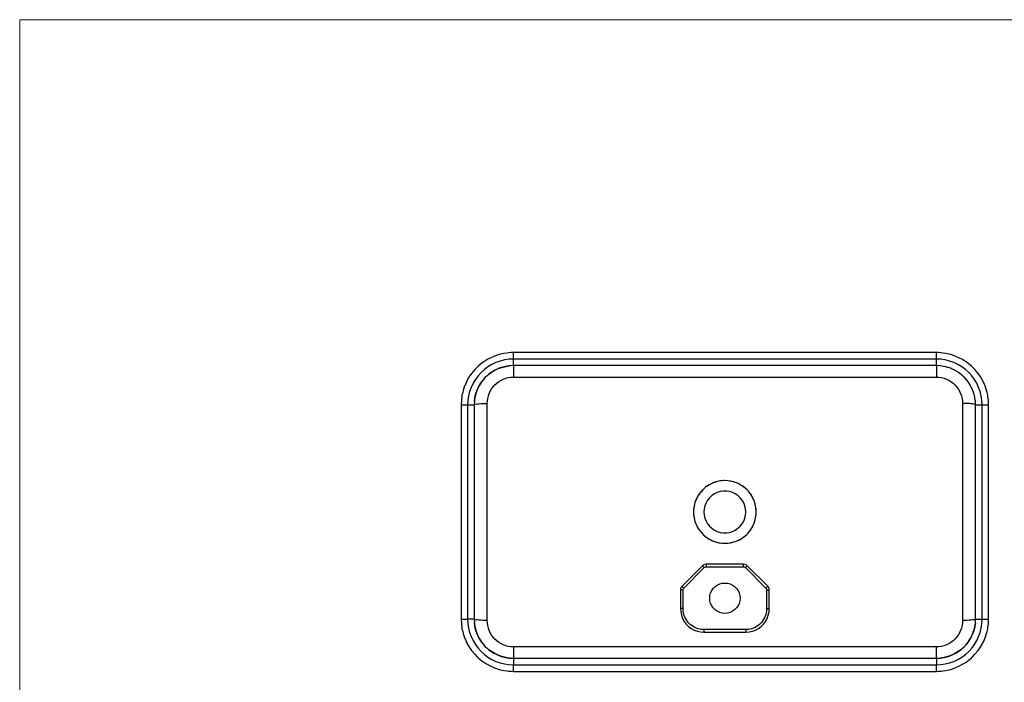
# Model space of a CAD drawing. Units: millimetres. Extents: x 468 to 1669, y -2083 to -1246.
# Drawn here: x 468 to 845, y -1499 to -1246 of the extents above; entities that cross this region are included whole.
import ezdxf

# ---------------------------------------------------------------- set-up
doc = ezdxf.new("R2010")
doc.units = ezdxf.units.MM
doc.layers.add('Model', color=7, linetype='Continuous', lineweight=30)
doc.layers.add('Ramka', color=5, linetype='Continuous', lineweight=20)

msp = doc.modelspace()

# ---------------------------------------------------------------- linework, layer by layer
at = {"layer": 'Model', "extrusion": (0, 1, 0)}
for p, q in [((646.64, -1376.16), (645.82, -1376.72)), ((647.18, -1375.86), (646.64, -1376.16)), ((648.26, -1375.27), (647.18, -1375.86)), ((649.94, -1374.52), (648.26, -1375.27)), ((651.7, -1373.93), (649.94, -1374.52)), ((653.49, -1373.51), (651.7, -1373.93)), ((653.76, -1376), (652.09, -1376.42)), ((654.76, -1373.33), (653.49, -1373.51)), ((655.45, -1375.75), (653.76, -1376)), ((655.32, -1373.25), (654.76, -1373.33)), ((656.37, -1373.2), (655.32, -1373.25)), ((657.17, -1375.67), (655.45, -1375.75)), ((657.17, -1373.17), (656.37, -1373.2)), ((657.17, -1373.25), (657.17, -1373.17)), ((819.17, -1373.17), (657.17, -1373.17)), ((657.17, -1373.48), (657.17, -1373.25)), ((657.17, -1373.85), (657.17, -1373.48)), ((657.17, -1374.36), (657.17, -1373.85)), ((657.17, -1374.97), (657.17, -1374.36)), ((657.17, -1375.67), (657.17, -1374.97)), ((657.17, -1376.37), (657.17, -1375.67)), ((819.17, -1375.67), (657.17, -1375.67)), ((819.17, -1373.25), (819.17, -1373.17)), ((819.97, -1373.2), (819.17, -1373.17)), ((819.17, -1373.48), (819.17, -1373.25)), ((819.17, -1373.85), (819.17, -1373.48)), ((819.17, -1374.36), (819.17, -1373.85)), ((819.17, -1374.97), (819.17, -1374.36)), ((819.17, -1375.67), (819.17, -1374.97)), ((819.17, -1376.37), (819.17, -1375.67)), ((820.89, -1375.75), (819.17, -1375.67)), ((821.02, -1373.25), (819.97, -1373.2)), ((822.58, -1376), (820.89, -1375.75)), ((821.58, -1373.33), (821.02, -1373.25)), ((822.84, -1373.51), (821.58, -1373.33)), ((824.25, -1376.42), (822.58, -1376)), ((824.64, -1373.93), (822.84, -1373.51)), ((826.39, -1374.52), (824.64, -1373.93)), ((828.08, -1375.27), (826.39, -1374.52)), ((829.16, -1375.86), (828.08, -1375.27)), ((829.7, -1376.16), (829.16, -1375.86)), ((830.52, -1376.72), (829.7, -1376.16)), ((642.39, -1379.69), (641.21, -1381.12)), ((643.33, -1378.76), (642.39, -1379.69)), ((643.7, -1378.39), (643.33, -1378.76)), ((644.53, -1377.69), (643.7, -1378.39)), ((645.12, -1377.21), (644.53, -1377.69)), ((646.07, -1379.64), (644.8, -1380.79)), ((645.82, -1376.72), (645.12, -1377.21)), ((647.45, -1378.62), (646.07, -1379.64)), ((648.92, -1377.73), (647.45, -1378.62)), ((648.82, -1380.71), (650.09, -1379.95)), ((650.47, -1377), (648.92, -1377.73)), ((650.09, -1379.95), (649.67, -1380.18)), ((650.09, -1379.95), (651.42, -1379.32)), ((651.07, -1379.47), (650.09, -1379.95)), ((652.09, -1376.42), (650.47, -1377)), ((651.42, -1379.32), (651.07, -1379.47)), ((651.42, -1379.32), (652.81, -1378.82)), ((652.53, -1378.9), (651.42, -1379.32)), ((652.81, -1378.82), (652.53, -1378.9)), ((652.81, -1378.82), (654.25, -1378.46)), ((654.05, -1378.5), (652.81, -1378.82)), ((654.25, -1378.46), (654.05, -1378.5)), ((654.25, -1378.46), (655.7, -1378.24)), ((655.6, -1378.25), (654.25, -1378.46)), ((655.7, -1378.24), (655.6, -1378.25)), ((657.17, -1378.17), (655.7, -1378.24)), ((657.17, -1376.98), (657.17, -1376.37)), ((657.17, -1377.48), (657.17, -1376.98)), ((657.17, -1377.86), (657.17, -1377.48)), ((657.17, -1378.09), (657.17, -1377.86)), ((657.17, -1378.17), (657.17, -1378.09)), ((819.17, -1378.17), (657.17, -1378.17)), ((657.17, -1378.17), (657.17, -1378.25)), ((657.17, -1378.25), (657.17, -1378.49)), ((657.17, -1378.49), (657.17, -1378.88)), ((657.17, -1378.88), (657.17, -1379.41)), ((657.17, -1379.41), (657.17, -1380.06)), ((819.17, -1376.98), (819.17, -1376.37)), ((819.17, -1377.48), (819.17, -1376.98)), ((819.17, -1377.86), (819.17, -1377.48)), ((819.17, -1378.09), (819.17, -1377.86)), ((819.17, -1378.17), (819.17, -1378.09)), ((820.64, -1378.24), (819.17, -1378.17)), ((819.17, -1378.17), (819.17, -1378.25)), ((819.17, -1378.25), (819.17, -1378.49)), ((819.17, -1378.49), (819.17, -1378.88)), ((819.17, -1378.88), (819.17, -1379.41)), ((819.17, -1379.41), (819.17, -1380.06)), ((820.74, -1378.25), (820.64, -1378.24)), ((820.67, -1378.24), (820.64, -1378.24)), ((822.11, -1378.46), (820.67, -1378.24)), ((822.11, -1378.46), (820.74, -1378.25)), ((822.29, -1378.5), (822.11, -1378.46)), ((822.16, -1378.47), (822.11, -1378.46)), ((823.54, -1378.82), (822.16, -1378.47)), ((823.54, -1378.82), (822.29, -1378.5)), ((823.62, -1378.84), (823.54, -1378.82)), ((824.93, -1379.32), (823.62, -1378.84)), ((823.81, -1378.9), (823.63, -1378.85)), ((824.93, -1379.32), (823.81, -1378.9)), ((825.87, -1377), (824.25, -1376.42)), ((825.03, -1379.36), (824.93, -1379.32)), ((826.26, -1379.95), (825.03, -1379.36)), ((825.27, -1379.47), (825.05, -1379.37)), ((826.26, -1379.95), (825.27, -1379.47)), ((827.42, -1377.73), (825.87, -1377)), ((826.38, -1380.01), (826.26, -1379.95)), ((828.89, -1378.62), (827.42, -1377.73)), ((830.27, -1379.64), (828.89, -1378.62)), ((831.54, -1380.79), (830.27, -1379.64)), ((831.22, -1377.21), (830.52, -1376.72)), ((831.81, -1377.69), (831.22, -1377.21)), ((832.64, -1378.39), (831.81, -1377.69)), ((833.01, -1378.76), (832.64, -1378.39)), ((833.95, -1379.69), (833.01, -1378.76)), ((835.13, -1381.12), (833.95, -1379.69)), ((640.17, -1382.64), (639.27, -1384.25)), ((641.21, -1381.12), (640.17, -1382.64)), ((642.62, -1383.45), (641.74, -1384.92)), ((643.64, -1382.07), (642.62, -1383.45)), ((644.8, -1380.79), (643.64, -1382.07)), ((644.69, -1384.85), (645.56, -1383.67)), ((645.56, -1383.67), (645.03, -1384.35)), ((645.56, -1383.67), (646.55, -1382.58)), ((646.02, -1383.13), (645.56, -1383.67)), ((646.55, -1382.58), (646.02, -1383.13)), ((646.55, -1382.58), (647.63, -1381.59)), ((647.13, -1382.02), (646.55, -1382.58)), ((647.63, -1381.59), (647.13, -1382.02)), ((647.63, -1381.59), (648.82, -1380.71)), ((648.35, -1381.03), (647.63, -1381.59)), ((648.82, -1380.71), (648.35, -1381.03)), ((649.67, -1380.18), (648.82, -1380.71)), ((651.6, -1384.24), (652.45, -1383.72)), ((652.45, -1383.72), (653.34, -1383.3)), ((653.34, -1383.3), (654.27, -1382.96)), ((654.27, -1382.96), (655.22, -1382.72)), ((655.22, -1382.72), (656.19, -1382.57)), ((656.19, -1382.57), (657.17, -1382.52)), ((657.17, -1380.06), (657.17, -1380.82)), ((657.17, -1380.82), (657.17, -1381.64)), ((657.17, -1381.64), (657.17, -1382.52)), ((657.17, -1382.52), (819.17, -1382.52)), ((819.17, -1380.06), (819.17, -1380.82)), ((819.17, -1380.82), (819.17, -1381.64)), ((819.17, -1381.64), (819.17, -1382.52)), ((819.17, -1382.52), (820.15, -1382.57)), ((820.15, -1382.57), (821.13, -1382.72)), ((821.13, -1382.72), (822.09, -1382.96)), ((822.09, -1382.96), (823.01, -1383.3)), ((823.01, -1383.3), (823.9, -1383.73)), ((823.9, -1383.73), (824.74, -1384.24)), ((827.53, -1380.71), (826.38, -1380.01)), ((826.67, -1380.18), (826.4, -1380.03)), ((827.53, -1380.71), (826.67, -1380.18)), ((827.66, -1380.8), (827.53, -1380.71)), ((828.71, -1381.6), (827.66, -1380.8)), ((827.99, -1381.03), (827.69, -1380.83)), ((828.71, -1381.6), (827.99, -1381.03)), ((828.85, -1381.71), (828.71, -1381.6)), ((829.8, -1382.59), (828.85, -1381.71)), ((829.21, -1382.02), (828.9, -1381.75)), ((829.8, -1382.59), (829.21, -1382.02)), ((829.94, -1382.73), (829.8, -1382.59)), ((830.79, -1383.68), (829.94, -1382.73)), ((830.32, -1383.13), (830.01, -1382.8)), ((830.79, -1383.68), (830.32, -1383.13)), ((830.92, -1383.85), (830.79, -1383.68)), ((832.7, -1382.07), (831.54, -1380.79)), ((833.72, -1383.45), (832.7, -1382.07)), ((834.6, -1384.92), (833.72, -1383.45)), ((836.17, -1382.64), (835.13, -1381.12)), ((837.07, -1384.25), (836.17, -1382.64)), ((638.21, -1386.84), (637.93, -1387.7)), ((638.52, -1385.94), (638.21, -1386.84)), ((638.79, -1385.34), (638.52, -1385.94)), ((639.27, -1384.25), (638.79, -1385.34)), ((641, -1386.47), (640.42, -1388.09)), ((641.74, -1384.92), (641, -1386.47)), ((642.81, -1388.82), (643.31, -1387.44)), ((643.31, -1387.44), (642.9, -1388.53)), ((643.31, -1387.44), (643.93, -1386.12)), ((643.47, -1387.07), (643.31, -1387.44)), ((643.93, -1386.12), (643.47, -1387.07)), ((643.93, -1386.12), (644.69, -1384.85)), ((644.18, -1385.67), (643.93, -1386.12)), ((644.69, -1384.85), (644.18, -1385.67)), ((645.03, -1384.35), (644.69, -1384.85)), ((648.34, -1387.89), (648.85, -1387.04)), ((648.85, -1387.04), (649.43, -1386.24)), ((649.43, -1386.24), (650.09, -1385.5)), ((650.09, -1385.5), (650.81, -1384.83)), ((650.81, -1384.83), (651.6, -1384.24)), ((824.74, -1384.24), (825.53, -1384.84)), ((825.53, -1384.84), (826.26, -1385.51)), ((826.26, -1385.51), (826.91, -1386.24)), ((826.91, -1386.24), (827.5, -1387.04)), ((827.5, -1387.04), (828, -1387.9)), ((831.66, -1384.87), (830.92, -1383.85)), ((831.31, -1384.35), (831.01, -1383.97)), ((831.66, -1384.87), (831.31, -1384.35)), ((831.79, -1385.07), (831.66, -1384.87)), ((832.42, -1386.13), (831.79, -1385.07)), ((832.16, -1385.67), (831.89, -1385.24)), ((832.42, -1386.13), (832.16, -1385.67)), ((832.53, -1386.36), (832.42, -1386.13)), ((833.04, -1387.46), (832.53, -1386.36)), ((832.87, -1387.07), (832.63, -1386.58)), ((833.04, -1387.46), (832.87, -1387.07)), ((833.14, -1387.71), (833.04, -1387.46)), ((835.34, -1386.47), (834.6, -1384.92)), ((835.92, -1388.09), (835.34, -1386.47)), ((837.55, -1385.34), (837.07, -1384.25)), ((837.82, -1385.94), (837.55, -1385.34)), ((838.13, -1386.84), (837.82, -1385.94)), ((838.41, -1387.7), (838.13, -1386.84)), ((637.44, -1389.96), (637.26, -1391.32)), ((637.51, -1389.49), (637.44, -1389.96)), ((637.77, -1388.39), (637.51, -1389.49)), ((637.93, -1387.7), (637.77, -1388.39)), ((640.01, -1389.75), (639.75, -1391.45)), ((640.42, -1388.09), (640.01, -1389.75)), ((642.24, -1391.7), (642.46, -1390.25)), ((642.46, -1390.25), (642.25, -1391.6)), ((642.46, -1390.25), (642.81, -1388.82)), ((642.5, -1390.05), (642.46, -1390.25)), ((642.81, -1388.82), (642.5, -1390.05)), ((642.9, -1388.53), (642.81, -1388.82)), ((647.22, -1391.66), (647.36, -1390.68)), ((647.36, -1390.68), (647.6, -1389.72)), ((647.6, -1389.72), (647.93, -1388.78)), ((647.93, -1388.78), (648.34, -1387.89)), ((828, -1387.9), (828.42, -1388.8)), ((828.42, -1388.8), (828.74, -1389.73)), ((828.74, -1389.73), (828.98, -1390.69)), ((828.98, -1390.69), (829.12, -1391.66)), ((833.53, -1388.84), (833.14, -1387.71)), ((833.44, -1388.53), (833.24, -1388)), ((833.53, -1388.84), (833.44, -1388.53)), ((833.61, -1389.12), (833.53, -1388.84)), ((833.88, -1390.26), (833.61, -1389.12)), ((833.84, -1390.05), (833.71, -1389.55)), ((833.88, -1390.26), (833.84, -1390.05)), ((833.94, -1390.56), (833.88, -1390.26)), ((834.1, -1391.71), (833.94, -1390.56)), ((834.09, -1391.6), (834.03, -1391.25)), ((836.33, -1389.75), (835.92, -1388.09)), ((836.59, -1391.45), (836.33, -1389.75)), ((838.57, -1388.39), (838.41, -1387.7)), ((838.83, -1389.49), (838.57, -1388.39)), ((838.89, -1389.96), (838.83, -1389.49)), ((839.08, -1391.32), (838.89, -1389.96)), ((637.26, -1391.32), (637.17, -1393.17)), ((637.17, -1393.17), (637.25, -1393.17)), ((637.17, -1393.17), (637.17, -1475.17)), ((637.25, -1393.17), (637.48, -1393.17)), ((637.48, -1393.17), (637.85, -1393.17)), ((637.85, -1393.17), (638.36, -1393.17)), ((638.36, -1393.17), (638.97, -1393.17)), ((638.97, -1393.17), (639.67, -1393.17)), ((639.75, -1391.45), (639.67, -1393.17)), ((639.67, -1393.17), (640.37, -1393.17)), ((639.67, -1393.17), (639.67, -1475.17)), ((640.37, -1393.17), (640.98, -1393.17)), ((640.98, -1393.17), (641.49, -1393.17)), ((641.49, -1393.17), (641.86, -1393.17)), ((641.86, -1393.17), (642.09, -1393.17)), ((642.09, -1393.17), (642.17, -1393.17)), ((642.24, -1391.7), (642.17, -1393.17)), ((642.17, -1393.17), (642.25, -1393.08)), ((642.17, -1393.17), (642.17, -1401.35)), ((642.25, -1391.6), (642.24, -1391.7)), ((642.25, -1393.08), (642.47, -1392.99)), ((642.47, -1392.99), (642.84, -1392.91)), ((642.84, -1392.91), (643.34, -1392.83)), ((643.34, -1392.83), (643.96, -1392.77)), ((643.96, -1392.77), (644.67, -1392.72)), ((644.67, -1392.72), (645.46, -1392.68)), ((645.46, -1392.68), (646.3, -1392.66)), ((646.3, -1392.66), (647.17, -1392.65)), ((647.17, -1392.65), (647.22, -1391.66)), ((647.17, -1400.93), (647.17, -1392.65)), ((829.12, -1391.66), (829.17, -1392.65)), ((830.04, -1392.66), (829.17, -1392.65)), ((829.17, -1392.65), (829.17, -1400.93)), ((830.88, -1392.68), (830.04, -1392.66)), ((831.67, -1392.72), (830.88, -1392.68)), ((832.38, -1392.77), (831.67, -1392.72)), ((833, -1392.83), (832.38, -1392.77)), ((833.5, -1392.91), (833, -1392.83)), ((833.87, -1392.99), (833.5, -1392.91)), ((834.09, -1393.08), (833.87, -1392.99)), ((834.1, -1391.71), (834.09, -1391.6)), ((834.17, -1393.17), (834.09, -1393.08)), ((834.12, -1392.02), (834.1, -1391.71)), ((834.17, -1393.17), (834.12, -1392.02)), ((834.17, -1393.17), (834.25, -1393.17)), ((834.17, -1401.35), (834.17, -1393.17)), ((834.25, -1393.17), (834.48, -1393.17)), ((834.48, -1393.17), (834.85, -1393.17)), ((834.85, -1393.17), (835.36, -1393.17)), ((835.36, -1393.17), (835.97, -1393.17)), ((835.97, -1393.17), (836.67, -1393.17)), ((836.67, -1393.17), (836.59, -1391.45)), ((836.67, -1475.17), (836.67, -1393.17)), ((836.67, -1393.17), (837.37, -1393.17)), ((837.37, -1393.17), (837.98, -1393.17)), ((837.98, -1393.17), (838.49, -1393.17)), ((838.49, -1393.17), (838.86, -1393.17)), ((838.86, -1393.17), (839.09, -1393.17)), ((839.17, -1393.17), (839.08, -1391.32)), ((839.09, -1393.17), (839.17, -1393.17)), ((839.17, -1475.17), (839.17, -1393.17)), ((642.17, -1401.35), (642.17, -1409.54)), ((647.17, -1409.23), (647.17, -1400.93)), ((829.17, -1400.93), (829.17, -1409.23)), ((834.17, -1409.54), (834.17, -1401.35)), ((642.17, -1409.54), (642.17, -1417.74)), ((647.17, -1417.54), (647.17, -1409.23)), ((829.17, -1409.23), (829.17, -1417.54)), ((834.17, -1417.74), (834.17, -1409.54)), ((647.17, -1425.85), (647.17, -1417.54)), ((829.17, -1417.54), (829.17, -1425.85)), ((642.17, -1417.74), (642.17, -1425.95)), ((834.17, -1425.95), (834.17, -1417.74)), ((730.53, -1424.91), (729.82, -1425.55)), ((730.26, -1425.17), (729.82, -1425.55)), ((730.94, -1424.59), (730.26, -1425.17)), ((730.94, -1424.59), (730.53, -1424.91)), ((731.47, -1424.21), (730.94, -1424.59)), ((731.23, -1424.4), (730.94, -1424.59)), ((732.17, -1423.78), (731.23, -1424.4)), ((732.17, -1423.78), (731.47, -1424.21)), ((733.49, -1423.12), (732.17, -1423.78)), ((732.49, -1423.6), (732.17, -1423.78)), ((733.49, -1423.12), (732.49, -1423.6)), ((734.53, -1422.75), (733.49, -1423.12)), ((733.58, -1423.08), (733.49, -1423.12)), ((734.71, -1422.68), (733.58, -1423.08)), ((734.89, -1422.63), (734.53, -1422.75)), ((734.89, -1422.63), (734.71, -1422.68)), ((735.86, -1422.39), (734.89, -1422.63)), ((735.72, -1422.44), (734.89, -1422.63)), ((736.33, -1422.31), (735.72, -1422.44)), ((736.33, -1422.31), (735.86, -1422.39)), ((737.02, -1422.22), (736.33, -1422.31)), ((736.94, -1422.25), (736.33, -1422.31)), ((737.8, -1422.17), (736.94, -1422.25)), ((737.8, -1422.17), (737.02, -1422.22)), ((738.17, -1422.18), (737.8, -1422.17)), ((738.17, -1422.17), (737.8, -1422.17)), ((739.28, -1422.22), (738.17, -1422.17)), ((739.28, -1422.22), (738.17, -1422.18)), ((740.74, -1422.45), (739.28, -1422.22)), ((739.32, -1422.22), (739.28, -1422.22)), ((740.48, -1422.39), (739.32, -1422.22)), ((740.74, -1422.45), (740.48, -1422.39)), ((741.81, -1422.75), (740.74, -1422.45)), ((741.63, -1422.68), (740.74, -1422.45)), ((742.16, -1422.85), (741.63, -1422.68)), ((742.16, -1422.85), (741.81, -1422.75)), ((742.97, -1423.19), (742.16, -1422.85)), ((742.76, -1423.08), (742.16, -1422.85)), ((743.52, -1423.43), (742.76, -1423.08)), ((743.52, -1423.43), (742.97, -1423.19)), ((744.07, -1423.74), (743.52, -1423.43)), ((743.85, -1423.6), (743.52, -1423.43)), ((744.8, -1424.17), (743.85, -1423.6)), ((744.8, -1424.17), (744.07, -1423.74)), ((745.11, -1424.4), (744.8, -1424.17)), ((744.87, -1424.21), (744.8, -1424.17)), ((745.81, -1424.91), (744.87, -1424.21)), ((745.98, -1425.06), (745.11, -1424.4)), ((745.98, -1425.06), (745.81, -1424.91)), ((747.04, -1426.08), (745.98, -1425.06)), ((746.66, -1425.68), (745.98, -1425.06)), ((642.17, -1425.95), (642.17, -1434.17)), ((647.17, -1434.17), (647.17, -1425.85)), ((727.97, -1427.85), (727.27, -1429.15)), ((727.6, -1428.49), (727.27, -1429.15)), ((727.97, -1427.85), (727.6, -1428.49)), ((728.58, -1426.98), (727.97, -1427.85)), ((728.21, -1427.47), (727.97, -1427.85)), ((728.82, -1426.65), (728.21, -1427.47)), ((728.82, -1426.65), (728.58, -1426.98)), ((729.37, -1426.03), (728.82, -1426.65)), ((728.91, -1426.53), (728.82, -1426.65)), ((729.68, -1425.68), (728.91, -1426.53)), ((729.82, -1425.55), (729.37, -1426.03)), ((729.82, -1425.55), (729.68, -1425.68)), ((732.31, -1428.73), (731.56, -1429.66)), ((733.18, -1427.91), (732.31, -1428.73)), ((734.17, -1427.24), (733.18, -1427.91)), ((735.25, -1426.72), (734.17, -1427.24)), ((736.39, -1426.37), (735.25, -1426.72)), ((737.57, -1426.19), (736.39, -1426.37)), ((738.77, -1426.19), (737.57, -1426.19)), ((739.95, -1426.37), (738.77, -1426.19)), ((741.09, -1426.72), (739.95, -1426.37)), ((742.17, -1427.24), (741.09, -1426.72)), ((743.16, -1427.91), (742.17, -1427.24)), ((744.03, -1428.73), (743.16, -1427.91)), ((744.78, -1429.66), (744.03, -1428.73)), ((747.04, -1426.08), (746.66, -1425.68)), ((747.96, -1427.24), (747.04, -1426.08)), ((747.43, -1426.53), (747.04, -1426.08)), ((747.96, -1427.24), (747.43, -1426.53)), ((748.44, -1428), (747.96, -1427.24)), ((748.13, -1427.47), (747.96, -1427.24)), ((748.74, -1428.49), (748.13, -1427.47)), ((748.74, -1428.49), (748.44, -1428)), ((749.02, -1429.09), (748.74, -1428.49)), ((749.26, -1429.58), (748.74, -1428.49)), ((829.17, -1425.85), (829.17, -1434.17)), ((834.17, -1434.17), (834.17, -1425.95)), ((726.29, -1432.63), (726.19, -1433.43)), ((726.37, -1431.96), (726.22, -1433.02)), ((726.37, -1431.96), (726.29, -1432.63)), ((726.51, -1431.42), (726.37, -1431.96)), ((726.39, -1431.86), (726.37, -1431.96)), ((726.68, -1430.7), (726.39, -1431.86)), ((726.73, -1430.53), (726.51, -1431.42)), ((726.73, -1430.53), (726.68, -1430.7)), ((727.27, -1429.15), (726.73, -1430.53)), ((727.08, -1429.58), (726.73, -1430.53)), ((727.27, -1429.15), (727.08, -1429.58)), ((730.53, -1431.81), (730.26, -1432.98)), ((730.96, -1430.7), (730.53, -1431.81)), ((731.56, -1429.66), (730.96, -1430.7)), ((745.38, -1430.7), (744.78, -1429.66)), ((745.81, -1431.81), (745.38, -1430.7)), ((746.08, -1432.98), (745.81, -1431.81)), ((749.36, -1429.83), (749.02, -1429.09)), ((749.36, -1429.83), (749.26, -1429.58)), ((749.49, -1430.23), (749.36, -1429.83)), ((749.66, -1430.7), (749.36, -1429.83)), ((749.81, -1431.24), (749.49, -1430.23)), ((749.81, -1431.24), (749.66, -1430.7)), ((750.08, -1432.69), (749.81, -1431.24)), ((749.95, -1431.86), (749.81, -1431.24)), ((750.08, -1432.69), (749.95, -1431.86)), ((750.17, -1434.17), (750.08, -1432.69)), ((750.11, -1433.02), (750.08, -1432.69)), ((642.17, -1434.17), (642.17, -1442.38)), ((647.17, -1442.49), (647.17, -1434.17)), ((726.19, -1433.43), (726.17, -1434.17)), ((726.17, -1434.17), (726.19, -1434.91)), ((726.22, -1433.02), (726.19, -1433.43)), ((726.19, -1433.43), (726.19, -1433.86)), ((726.19, -1433.86), (726.19, -1434.91)), ((726.19, -1434.91), (726.37, -1436.37)), ((726.19, -1434.91), (726.22, -1435.31)), ((726.22, -1435.31), (726.37, -1436.37)), ((726.37, -1436.37), (726.73, -1437.81)), ((726.37, -1436.37), (726.39, -1436.48)), ((726.39, -1436.48), (726.68, -1437.63)), ((730.26, -1432.98), (730.17, -1434.17)), ((730.17, -1434.17), (730.26, -1435.36)), ((730.26, -1435.36), (730.53, -1436.53)), ((745.81, -1436.53), (746.08, -1435.36)), ((746.17, -1434.17), (746.08, -1432.98)), ((746.08, -1435.36), (746.17, -1434.17)), ((749.81, -1437.1), (749.96, -1436.32)), ((749.81, -1437.1), (749.95, -1436.48)), ((749.95, -1436.48), (750.08, -1435.64)), ((749.96, -1436.32), (750.08, -1435.64)), ((750.08, -1435.64), (750.12, -1435.09)), ((750.08, -1435.64), (750.11, -1435.31)), ((750.17, -1434.17), (750.11, -1433.02)), ((750.11, -1435.31), (750.17, -1434.17)), ((750.12, -1435.09), (750.17, -1434.17)), ((829.17, -1434.17), (829.17, -1442.49)), ((834.17, -1442.38), (834.17, -1434.17)), ((726.68, -1437.63), (726.73, -1437.81)), ((726.73, -1437.81), (727.07, -1438.68)), ((726.73, -1437.81), (727.08, -1438.76)), ((727.07, -1438.68), (727.27, -1439.18)), ((727.08, -1438.76), (727.27, -1439.18)), ((727.27, -1439.18), (727.59, -1439.8)), ((727.27, -1439.18), (727.6, -1439.84)), ((727.59, -1439.8), (727.97, -1440.49)), ((727.6, -1439.84), (727.97, -1440.49)), ((730.53, -1436.53), (730.96, -1437.64)), ((730.96, -1437.64), (731.56, -1438.67)), ((731.56, -1438.67), (732.31, -1439.61)), ((732.31, -1439.61), (733.18, -1440.42)), ((743.16, -1440.42), (744.03, -1439.61)), ((744.03, -1439.61), (744.78, -1438.67)), ((744.78, -1438.67), (745.38, -1437.64)), ((745.38, -1437.64), (745.81, -1436.53)), ((747.96, -1441.1), (748.74, -1439.85)), ((748.13, -1440.86), (748.74, -1439.85)), ((748.74, -1439.85), (749.36, -1438.5)), ((748.74, -1439.85), (749.26, -1438.76)), ((749.26, -1438.76), (749.36, -1438.5)), ((749.36, -1438.5), (749.68, -1437.52)), ((749.36, -1438.5), (749.66, -1437.63)), ((749.66, -1437.63), (749.81, -1437.1)), ((749.68, -1437.52), (749.81, -1437.1)), ((642.17, -1442.38), (642.17, -1450.59)), ((647.17, -1450.8), (647.17, -1442.49)), ((727.97, -1440.49), (728.23, -1440.86)), ((727.97, -1440.49), (728.21, -1440.86)), ((728.21, -1440.86), (728.82, -1441.69)), ((728.23, -1440.86), (728.82, -1441.69)), ((728.82, -1441.69), (729.82, -1442.78)), ((728.82, -1441.69), (728.91, -1441.8)), ((728.91, -1441.8), (729.68, -1442.65)), ((729.68, -1442.65), (729.82, -1442.78)), ((729.82, -1442.78), (730.94, -1443.74)), ((729.82, -1442.78), (730.53, -1443.42)), ((730.53, -1443.42), (730.94, -1443.74)), ((730.94, -1443.74), (731.74, -1444.28)), ((730.94, -1443.74), (731.47, -1444.13)), ((733.18, -1440.42), (734.17, -1441.1)), ((734.17, -1441.1), (735.25, -1441.62)), ((735.25, -1441.62), (736.39, -1441.97)), ((736.39, -1441.97), (737.57, -1442.15)), ((737.57, -1442.15), (738.77, -1442.15)), ((738.77, -1442.15), (739.95, -1441.97)), ((739.95, -1441.97), (741.09, -1441.62)), ((741.09, -1441.62), (742.17, -1441.1)), ((742.17, -1441.1), (743.16, -1440.42)), ((744.8, -1444.17), (745.61, -1443.57)), ((744.87, -1444.13), (745.81, -1443.42)), ((745.61, -1443.57), (745.98, -1443.28)), ((745.81, -1443.42), (745.98, -1443.28)), ((745.98, -1443.28), (746.66, -1442.65)), ((745.98, -1443.28), (746.53, -1442.75)), ((746.53, -1442.75), (747.04, -1442.25)), ((746.66, -1442.65), (747.04, -1442.25)), ((747.04, -1442.25), (747.43, -1441.8)), ((747.04, -1442.25), (747.37, -1441.85)), ((747.37, -1441.85), (747.96, -1441.1)), ((747.43, -1441.8), (747.96, -1441.1)), ((747.96, -1441.1), (748.13, -1440.86)), ((829.17, -1442.49), (829.17, -1450.8)), ((834.17, -1450.59), (834.17, -1442.38)), ((731.47, -1444.13), (732.17, -1444.56)), ((731.74, -1444.28), (732.17, -1444.56)), ((732.17, -1444.56), (732.81, -1444.89)), ((732.17, -1444.56), (732.49, -1444.74)), ((732.49, -1444.74), (733.49, -1445.22)), ((732.81, -1444.89), (733.49, -1445.22)), ((733.49, -1445.22), (733.94, -1445.38)), ((733.49, -1445.22), (733.58, -1445.25)), ((733.58, -1445.25), (734.71, -1445.66)), ((733.94, -1445.38), (734.89, -1445.71)), ((734.71, -1445.66), (734.89, -1445.71)), ((734.89, -1445.71), (736.33, -1446.03)), ((734.89, -1445.71), (735.86, -1445.94)), ((735.86, -1445.94), (736.33, -1446.03)), ((736.33, -1446.03), (737.8, -1446.16)), ((736.33, -1446.03), (737.02, -1446.11)), ((737.02, -1446.11), (737.8, -1446.16)), ((737.8, -1446.16), (738.79, -1446.14)), ((737.8, -1446.16), (738.17, -1446.17)), ((738.17, -1446.17), (739.28, -1446.12)), ((738.79, -1446.14), (739.28, -1446.12)), ((739.28, -1446.12), (740.01, -1446.01)), ((739.28, -1446.12), (739.32, -1446.11)), ((739.32, -1446.11), (740.48, -1445.94)), ((740.01, -1446.01), (740.74, -1445.89)), ((740.48, -1445.94), (740.74, -1445.89)), ((740.74, -1445.89), (741.63, -1445.66)), ((740.74, -1445.89), (741.22, -1445.76)), ((741.22, -1445.76), (742.16, -1445.49)), ((741.63, -1445.66), (742.16, -1445.49)), ((742.16, -1445.49), (743.52, -1444.91)), ((742.16, -1445.49), (742.76, -1445.25)), ((742.76, -1445.25), (743.52, -1444.91)), ((743.52, -1444.91), (744.8, -1444.17)), ((743.52, -1444.91), (743.85, -1444.74)), ((743.85, -1444.74), (744.8, -1444.17)), ((744.8, -1444.17), (744.87, -1444.13)), ((642.17, -1450.59), (642.17, -1458.8)), ((647.17, -1459.11), (647.17, -1450.8)), ((829.17, -1450.8), (829.17, -1459.11)), ((834.17, -1458.8), (834.17, -1450.59)), ((729.58, -1454.75), (721.76, -1462.58)), ((730, -1454.44), (729.58, -1454.75)), ((729.64, -1454.81), (729.58, -1454.75)), ((729.79, -1454.96), (729.64, -1454.81)), ((730.02, -1455.19), (729.79, -1454.96)), ((730.48, -1454.24), (730, -1454.44)), ((730.29, -1455.46), (730.02, -1455.19)), ((730.29, -1455.46), (730.5, -1455.3)), ((731, -1454.17), (730.48, -1454.24)), ((730.5, -1455.3), (730.74, -1455.2)), ((730.74, -1455.2), (731, -1455.17)), ((745.34, -1454.17), (731, -1454.17)), ((731, -1454.17), (731, -1454.24)), ((731, -1454.24), (731, -1454.46)), ((731, -1454.46), (731, -1454.79)), ((731, -1454.79), (731, -1455.17)), ((731, -1455.17), (745.34, -1455.17)), ((745.34, -1454.24), (745.34, -1454.17)), ((745.86, -1454.24), (745.34, -1454.17)), ((745.34, -1454.46), (745.34, -1454.24)), ((745.34, -1454.79), (745.34, -1454.46)), ((745.34, -1455.17), (745.34, -1454.79)), ((745.34, -1455.17), (745.6, -1455.2)), ((745.6, -1455.2), (745.84, -1455.3)), ((745.84, -1455.3), (746.05, -1455.46)), ((746.34, -1454.44), (745.86, -1454.24)), ((746.32, -1455.19), (746.05, -1455.46)), ((746.55, -1454.96), (746.32, -1455.19)), ((746.76, -1454.75), (746.34, -1454.44)), ((746.7, -1454.81), (746.55, -1454.96)), ((746.76, -1454.75), (746.7, -1454.81)), ((754.58, -1462.58), (746.76, -1454.75)), ((642.17, -1458.8), (642.17, -1466.99)), ((647.17, -1467.41), (647.17, -1459.11)), ((722.46, -1463.29), (730.29, -1455.46)), ((746.05, -1455.46), (753.88, -1463.29)), ((829.17, -1459.11), (829.17, -1467.41)), ((834.17, -1466.99), (834.17, -1458.8)), ((721.76, -1462.58), (721.44, -1463)), ((721.81, -1462.64), (721.76, -1462.58)), ((721.96, -1462.79), (721.81, -1462.64)), ((722.19, -1463.02), (721.96, -1462.79)), ((733.72, -1463.44), (734.44, -1462.72)), ((734.44, -1462.72), (735.27, -1462.14)), ((735.27, -1462.14), (736.18, -1461.71)), ((736.18, -1461.71), (737.16, -1461.45)), ((737.16, -1461.45), (738.17, -1461.36)), ((738.17, -1461.36), (739.18, -1461.45)), ((739.18, -1461.45), (740.15, -1461.71)), ((740.15, -1461.71), (741.07, -1462.14)), ((741.07, -1462.14), (741.9, -1462.72)), ((741.9, -1462.72), (742.62, -1463.44)), ((754.15, -1463.02), (754.38, -1462.79)), ((754.38, -1462.79), (754.53, -1462.64)), ((754.53, -1462.64), (754.58, -1462.58)), ((754.9, -1463), (754.58, -1462.58)), ((721.24, -1463.48), (721.17, -1464)), ((721.25, -1464), (721.17, -1464)), ((721.17, -1464), (721.17, -1471.17)), ((721.44, -1463), (721.24, -1463.48)), ((721.46, -1464), (721.25, -1464)), ((721.79, -1464), (721.46, -1464)), ((722.17, -1464), (721.79, -1464)), ((722.17, -1464), (722.2, -1463.74)), ((722.17, -1471.17), (722.17, -1464)), ((722.46, -1463.29), (722.19, -1463.02)), ((722.2, -1463.74), (722.3, -1463.5)), ((722.3, -1463.5), (722.46, -1463.29)), ((732.37, -1467.17), (732.45, -1466.16)), ((732.45, -1466.16), (732.72, -1465.18)), ((732.72, -1465.18), (733.14, -1464.27)), ((733.14, -1464.27), (733.72, -1463.44)), ((742.62, -1463.44), (743.2, -1464.27)), ((743.2, -1464.27), (743.62, -1465.18)), ((743.62, -1465.18), (743.89, -1466.16)), ((743.89, -1466.16), (743.97, -1467.17)), ((753.88, -1463.29), (754.15, -1463.02)), ((753.88, -1463.29), (754.04, -1463.5)), ((754.04, -1463.5), (754.14, -1463.74)), ((754.14, -1463.74), (754.17, -1464)), ((754.17, -1464), (754.55, -1464)), ((754.17, -1464), (754.17, -1471.17)), ((754.55, -1464), (754.88, -1464)), ((754.88, -1464), (755.09, -1464)), ((755.1, -1463.48), (754.9, -1463)), ((755.09, -1464), (755.17, -1464)), ((755.17, -1464), (755.1, -1463.48)), ((755.17, -1471.17), (755.17, -1464)), ((642.17, -1466.99), (642.17, -1475.17)), ((647.17, -1475.69), (647.17, -1467.41)), ((732.45, -1468.18), (732.37, -1467.17)), ((732.72, -1469.15), (732.45, -1468.18)), ((733.14, -1470.07), (732.72, -1469.15)), ((733.72, -1470.9), (733.14, -1470.07)), ((743.2, -1470.07), (742.62, -1470.9)), ((743.62, -1469.15), (743.2, -1470.07)), ((743.89, -1468.18), (743.62, -1469.15)), ((743.97, -1467.17), (743.89, -1468.18)), ((829.17, -1467.41), (829.17, -1475.69)), ((834.17, -1475.17), (834.17, -1466.99)), ((721.25, -1471.17), (721.17, -1471.17)), ((721.17, -1471.17), (721.26, -1472.45)), ((721.46, -1471.17), (721.25, -1471.17)), ((721.26, -1472.45), (721.53, -1473.7)), ((721.79, -1471.17), (721.46, -1471.17)), ((721.53, -1473.7), (721.98, -1474.91)), ((722.17, -1471.17), (721.79, -1471.17)), ((722.25, -1472.31), (722.17, -1471.17)), ((722.49, -1473.42), (722.25, -1472.31)), ((722.89, -1474.49), (722.49, -1473.42)), ((734.44, -1471.61), (733.72, -1470.9)), ((735.27, -1472.19), (734.44, -1471.61)), ((736.18, -1472.62), (735.27, -1472.19)), ((737.16, -1472.88), (736.18, -1472.62)), ((738.17, -1472.97), (737.16, -1472.88)), ((739.18, -1472.88), (738.17, -1472.97)), ((740.15, -1472.62), (739.18, -1472.88)), ((741.07, -1472.19), (740.15, -1472.62)), ((741.9, -1471.61), (741.07, -1472.19)), ((742.62, -1470.9), (741.9, -1471.61)), ((753.85, -1473.42), (753.45, -1474.49)), ((754.09, -1472.31), (753.85, -1473.42)), ((754.17, -1471.17), (754.09, -1472.31)), ((754.17, -1471.17), (754.55, -1471.17)), ((754.36, -1474.91), (754.81, -1473.7)), ((754.55, -1471.17), (754.88, -1471.17)), ((754.81, -1473.7), (755.08, -1472.45)), ((754.88, -1471.17), (755.09, -1471.17)), ((755.08, -1472.45), (755.17, -1471.17)), ((755.09, -1471.17), (755.17, -1471.17)), ((637.17, -1475.17), (637.25, -1475.17)), ((637.17, -1475.17), (637.26, -1477.01)), ((637.25, -1475.17), (637.48, -1475.17)), ((637.26, -1477.01), (637.44, -1478.37)), ((637.48, -1475.17), (637.85, -1475.17)), ((637.85, -1475.17), (638.36, -1475.17)), ((638.36, -1475.17), (638.97, -1475.17)), ((638.97, -1475.17), (639.67, -1475.17)), ((640.37, -1475.17), (639.67, -1475.17)), ((639.67, -1475.17), (639.75, -1476.88)), ((639.75, -1476.88), (640.01, -1478.58)), ((640.98, -1475.17), (640.37, -1475.17)), ((641.49, -1475.17), (640.98, -1475.17)), ((641.86, -1475.17), (641.49, -1475.17)), ((642.09, -1475.17), (641.86, -1475.17)), ((642.17, -1475.17), (642.09, -1475.17)), ((642.25, -1475.26), (642.17, -1475.17)), ((642.17, -1475.17), (642.24, -1476.63)), ((642.46, -1478.09), (642.24, -1476.63)), ((642.24, -1476.63), (642.25, -1476.74)), ((642.47, -1475.35), (642.25, -1475.26)), ((642.25, -1476.74), (642.46, -1478.09)), ((642.84, -1475.43), (642.47, -1475.35)), ((643.34, -1475.5), (642.84, -1475.43)), ((643.96, -1475.57), (643.34, -1475.5)), ((644.67, -1475.62), (643.96, -1475.57)), ((645.46, -1475.66), (644.67, -1475.62)), ((646.3, -1475.68), (645.46, -1475.66)), ((647.17, -1475.69), (646.3, -1475.68)), ((647.22, -1476.68), (647.17, -1475.69)), ((647.36, -1477.66), (647.22, -1476.68)), ((647.6, -1478.62), (647.36, -1477.66)), ((721.98, -1474.91), (722.6, -1476.03)), ((722.6, -1476.03), (723.37, -1477.06)), ((723.44, -1475.49), (722.89, -1474.49)), ((723.37, -1477.06), (724.28, -1477.97)), ((724.12, -1476.41), (723.44, -1475.49)), ((724.93, -1477.21), (724.12, -1476.41)), ((724.28, -1477.97), (725.3, -1478.74)), ((725.84, -1477.9), (724.93, -1477.21)), ((726.85, -1478.45), (725.84, -1477.9)), ((750.49, -1477.9), (749.49, -1478.45)), ((751.41, -1477.21), (750.49, -1477.9)), ((751.04, -1478.74), (752.06, -1477.97)), ((752.22, -1476.41), (751.41, -1477.21)), ((752.06, -1477.97), (752.97, -1477.06)), ((752.9, -1475.49), (752.22, -1476.41)), ((753.45, -1474.49), (752.9, -1475.49)), ((752.97, -1477.06), (753.74, -1476.03)), ((753.74, -1476.03), (754.36, -1474.91)), ((828.98, -1477.66), (828.74, -1478.62)), ((829.12, -1476.68), (828.98, -1477.66)), ((829.17, -1475.69), (829.12, -1476.68)), ((830.04, -1475.68), (829.17, -1475.69)), ((830.88, -1475.66), (830.04, -1475.68)), ((831.67, -1475.62), (830.88, -1475.66)), ((832.38, -1475.57), (831.67, -1475.62)), ((833, -1475.5), (832.38, -1475.57)), ((833.5, -1475.43), (833, -1475.5)), ((833.87, -1475.35), (833.5, -1475.43)), ((834.09, -1475.26), (833.87, -1475.35)), ((834.1, -1476.63), (833.88, -1478.09)), ((833.88, -1478.09), (834.09, -1476.74)), ((834.17, -1475.17), (834.09, -1475.26)), ((834.09, -1476.74), (834.1, -1476.63)), ((834.1, -1476.63), (834.17, -1475.17)), ((834.17, -1475.17), (834.25, -1475.17)), ((834.25, -1475.17), (834.48, -1475.17)), ((834.48, -1475.17), (834.85, -1475.17)), ((834.85, -1475.17), (835.36, -1475.17)), ((835.36, -1475.17), (835.97, -1475.17)), ((835.97, -1475.17), (836.67, -1475.17)), ((836.33, -1478.58), (836.59, -1476.88)), ((836.59, -1476.88), (836.67, -1475.17)), ((836.67, -1475.17), (837.37, -1475.17)), ((837.37, -1475.17), (837.98, -1475.17)), ((837.98, -1475.17), (838.49, -1475.17)), ((838.49, -1475.17), (838.86, -1475.17)), ((838.86, -1475.17), (839.09, -1475.17)), ((838.89, -1478.37), (839.08, -1477.01)), ((839.08, -1477.01), (839.17, -1475.17)), ((839.09, -1475.17), (839.17, -1475.17)), ((637.44, -1478.37), (637.51, -1478.84)), ((637.51, -1478.84), (637.77, -1479.95)), ((637.77, -1479.95), (637.93, -1480.64)), ((637.93, -1480.64), (638.21, -1481.5)), ((638.21, -1481.5), (638.52, -1482.39)), ((640.01, -1478.58), (640.42, -1480.25)), ((640.42, -1480.25), (641, -1481.87)), ((642.81, -1479.51), (642.46, -1478.09)), ((642.46, -1478.09), (642.5, -1478.29)), ((642.5, -1478.29), (642.81, -1479.51)), ((643.31, -1480.89), (642.81, -1479.51)), ((642.81, -1479.51), (642.9, -1479.8)), ((642.9, -1479.8), (643.31, -1480.89)), ((643.93, -1482.22), (643.31, -1480.89)), ((643.31, -1480.89), (643.47, -1481.27)), ((643.47, -1481.27), (643.93, -1482.22)), ((647.93, -1479.55), (647.6, -1478.62)), ((648.34, -1480.45), (647.93, -1479.55)), ((648.85, -1481.3), (648.34, -1480.45)), ((649.43, -1482.1), (648.85, -1481.3)), ((725.3, -1478.74), (726.43, -1479.35)), ((726.43, -1479.35), (727.63, -1479.8)), ((727.92, -1478.84), (726.85, -1478.45)), ((727.63, -1479.8), (728.89, -1480.08)), ((729.03, -1479.09), (727.92, -1478.84)), ((728.89, -1480.08), (730.17, -1480.17)), ((730.17, -1479.17), (729.03, -1479.09)), ((746.17, -1479.17), (730.17, -1479.17)), ((730.17, -1479.17), (730.17, -1479.55)), ((730.17, -1479.55), (730.17, -1479.88)), ((730.17, -1479.88), (730.17, -1480.09)), ((730.17, -1480.09), (730.17, -1480.17)), ((730.17, -1480.17), (746.17, -1480.17)), ((747.31, -1479.09), (746.17, -1479.17)), ((746.17, -1479.17), (746.17, -1479.55)), ((746.17, -1479.55), (746.17, -1479.88)), ((746.17, -1479.88), (746.17, -1480.09)), ((746.17, -1480.17), (747.45, -1480.08)), ((746.17, -1480.09), (746.17, -1480.17)), ((748.42, -1478.84), (747.31, -1479.09)), ((747.45, -1480.08), (748.71, -1479.8)), ((749.49, -1478.45), (748.42, -1478.84)), ((748.71, -1479.8), (749.91, -1479.35)), ((749.91, -1479.35), (751.04, -1478.74)), ((827.49, -1481.3), (826.91, -1482.1)), ((828, -1480.45), (827.49, -1481.3)), ((828.41, -1479.55), (828, -1480.45)), ((828.74, -1478.62), (828.41, -1479.55)), ((833.03, -1480.89), (832.41, -1482.22)), ((832.41, -1482.22), (832.87, -1481.27)), ((832.87, -1481.27), (833.03, -1480.89)), ((833.53, -1479.51), (833.03, -1480.89)), ((833.03, -1480.89), (833.44, -1479.8)), ((833.44, -1479.8), (833.53, -1479.51)), ((833.88, -1478.09), (833.53, -1479.51)), ((833.53, -1479.51), (833.84, -1478.29)), ((833.84, -1478.29), (833.88, -1478.09)), ((835.34, -1481.87), (835.92, -1480.25)), ((835.92, -1480.25), (836.33, -1478.58)), ((837.82, -1482.39), (838.13, -1481.5)), ((838.13, -1481.5), (838.41, -1480.64)), ((838.41, -1480.64), (838.57, -1479.95)), ((838.57, -1479.95), (838.83, -1478.84)), ((838.83, -1478.84), (838.89, -1478.37)), ((638.52, -1482.39), (638.79, -1483)), ((638.79, -1483), (639.27, -1484.08)), ((639.27, -1484.08), (640.17, -1485.7)), ((641, -1481.87), (641.74, -1483.42)), ((641.74, -1483.42), (642.62, -1484.89)), ((642.62, -1484.89), (643.64, -1486.27)), ((644.69, -1483.48), (643.93, -1482.22)), ((643.93, -1482.22), (644.18, -1482.67)), ((644.18, -1482.67), (644.69, -1483.48)), ((645.56, -1484.67), (644.69, -1483.48)), ((644.69, -1483.48), (645.03, -1483.99)), ((645.03, -1483.99), (645.56, -1484.67)), ((646.55, -1485.76), (645.56, -1484.67)), ((645.56, -1484.67), (646.02, -1485.21)), ((646.02, -1485.21), (646.55, -1485.76)), ((650.09, -1482.84), (649.43, -1482.1)), ((650.81, -1483.5), (650.09, -1482.84)), ((651.6, -1484.1), (650.81, -1483.5)), ((652.45, -1484.61), (651.6, -1484.1)), ((653.34, -1485.04), (652.45, -1484.61)), ((654.27, -1485.37), (653.34, -1485.04)), ((655.22, -1485.62), (654.27, -1485.37)), ((822.07, -1485.37), (821.12, -1485.62)), ((823, -1485.04), (822.07, -1485.37)), ((823.89, -1484.61), (823, -1485.04)), ((824.74, -1484.1), (823.89, -1484.61)), ((825.53, -1483.5), (824.74, -1484.1)), ((826.25, -1482.84), (825.53, -1483.5)), ((826.91, -1482.1), (826.25, -1482.84)), ((830.78, -1484.67), (829.79, -1485.76)), ((829.79, -1485.76), (830.32, -1485.21)), ((830.32, -1485.21), (830.78, -1484.67)), ((831.65, -1483.48), (830.78, -1484.67)), ((830.78, -1484.67), (831.31, -1483.99)), ((831.31, -1483.99), (831.65, -1483.48)), ((832.41, -1482.22), (831.65, -1483.48)), ((831.65, -1483.48), (832.16, -1482.67)), ((832.16, -1482.67), (832.41, -1482.22)), ((832.7, -1486.27), (833.72, -1484.89)), ((833.72, -1484.89), (834.6, -1483.42)), ((834.6, -1483.42), (835.34, -1481.87)), ((836.17, -1485.7), (837.07, -1484.08)), ((837.07, -1484.08), (837.55, -1483)), ((837.55, -1483), (837.82, -1482.39)), ((640.17, -1485.7), (641.21, -1487.22)), ((641.21, -1487.22), (642.39, -1488.64)), ((642.39, -1488.64), (643.33, -1489.58)), ((643.64, -1486.27), (644.8, -1487.54)), ((644.8, -1487.54), (646.07, -1488.7)), ((646.07, -1488.7), (647.45, -1489.72)), ((647.63, -1486.75), (646.55, -1485.76)), ((646.55, -1485.76), (647.13, -1486.32)), ((647.13, -1486.32), (647.63, -1486.75)), ((648.82, -1487.63), (647.63, -1486.75)), ((647.63, -1486.75), (648.35, -1487.3)), ((648.35, -1487.3), (648.82, -1487.63)), ((650.09, -1488.39), (648.82, -1487.63)), ((648.82, -1487.63), (649.67, -1488.16)), ((649.67, -1488.16), (650.09, -1488.39)), ((651.42, -1489.02), (650.09, -1488.39)), ((650.09, -1488.39), (651.07, -1488.87)), ((651.07, -1488.87), (651.42, -1489.02)), ((652.81, -1489.52), (651.42, -1489.02)), ((651.42, -1489.02), (652.53, -1489.43)), ((656.19, -1485.76), (655.22, -1485.62)), ((657.17, -1485.81), (656.19, -1485.76)), ((819.17, -1485.81), (657.17, -1485.81)), ((657.17, -1485.81), (657.17, -1486.69)), ((657.17, -1486.69), (657.17, -1487.52)), ((657.17, -1487.52), (657.17, -1488.27)), ((657.17, -1488.27), (657.17, -1488.93)), ((657.17, -1488.93), (657.17, -1489.46)), ((820.15, -1485.76), (819.17, -1485.81)), ((819.17, -1486.69), (819.17, -1485.81)), ((819.17, -1487.52), (819.17, -1486.69)), ((819.17, -1488.27), (819.17, -1487.52)), ((819.17, -1488.93), (819.17, -1488.27)), ((819.17, -1489.46), (819.17, -1488.93)), ((821.12, -1485.62), (820.15, -1485.76)), ((824.92, -1489.02), (823.53, -1489.52)), ((823.81, -1489.43), (824.92, -1489.02)), ((826.25, -1488.39), (824.92, -1489.02)), ((824.92, -1489.02), (825.27, -1488.87)), ((825.27, -1488.87), (826.25, -1488.39)), ((827.52, -1487.63), (826.25, -1488.39)), ((826.25, -1488.39), (826.67, -1488.16)), ((826.67, -1488.16), (827.52, -1487.63)), ((828.71, -1486.75), (827.52, -1487.63)), ((827.52, -1487.63), (827.99, -1487.3)), ((827.99, -1487.3), (828.71, -1486.75)), ((829.79, -1485.76), (828.71, -1486.75)), ((828.71, -1486.75), (829.21, -1486.32)), ((828.89, -1489.72), (830.27, -1488.7)), ((829.21, -1486.32), (829.79, -1485.76)), ((830.27, -1488.7), (831.54, -1487.54)), ((831.54, -1487.54), (832.7, -1486.27)), ((833.01, -1489.58), (833.95, -1488.64)), ((833.95, -1488.64), (835.13, -1487.22)), ((835.13, -1487.22), (836.17, -1485.7)), ((643.33, -1489.58), (643.7, -1489.95)), ((643.7, -1489.95), (644.53, -1490.65)), ((644.53, -1490.65), (645.12, -1491.13)), ((645.12, -1491.13), (645.82, -1491.61)), ((645.82, -1491.61), (646.64, -1492.17)), ((646.64, -1492.17), (647.18, -1492.47)), ((647.18, -1492.47), (648.26, -1493.07)), ((647.45, -1489.72), (648.92, -1490.6)), ((648.26, -1493.07), (649.94, -1493.82)), ((648.92, -1490.6), (650.47, -1491.34)), ((650.47, -1491.34), (652.09, -1491.91)), ((652.09, -1491.91), (653.76, -1492.33)), ((652.53, -1489.43), (652.81, -1489.52)), ((654.25, -1489.88), (652.81, -1489.52)), ((652.81, -1489.52), (654.05, -1489.84)), ((653.76, -1492.33), (655.45, -1492.58)), ((654.05, -1489.84), (654.25, -1489.88)), ((654.25, -1489.88), (655.6, -1490.09)), ((655.7, -1490.09), (654.25, -1489.88)), ((655.45, -1492.58), (657.17, -1492.67)), ((655.6, -1490.09), (655.7, -1490.09)), ((655.7, -1490.09), (657.17, -1490.17)), ((657.17, -1489.46), (657.17, -1489.85)), ((657.17, -1489.85), (657.17, -1490.09)), ((657.17, -1490.09), (657.17, -1490.17)), ((657.17, -1490.17), (657.17, -1490.25)), ((657.17, -1490.17), (819.17, -1490.17)), ((657.17, -1490.25), (657.17, -1490.48)), ((657.17, -1490.48), (657.17, -1490.85)), ((657.17, -1490.85), (657.17, -1491.36)), ((657.17, -1491.36), (657.17, -1491.97)), ((657.17, -1491.97), (657.17, -1492.67)), ((657.17, -1492.67), (819.17, -1492.67)), ((657.17, -1493.37), (657.17, -1492.67)), ((819.17, -1489.85), (819.17, -1489.46)), ((819.17, -1490.09), (819.17, -1489.85)), ((819.17, -1490.17), (819.17, -1490.09)), ((819.17, -1490.17), (820.64, -1490.09)), ((819.17, -1490.17), (819.17, -1490.25)), ((819.17, -1490.25), (819.17, -1490.48)), ((819.17, -1490.48), (819.17, -1490.85)), ((819.17, -1490.85), (819.17, -1491.36)), ((819.17, -1491.36), (819.17, -1491.97)), ((819.17, -1491.97), (819.17, -1492.67)), ((819.17, -1492.67), (820.89, -1492.58)), ((819.17, -1493.37), (819.17, -1492.67)), ((822.09, -1489.88), (820.64, -1490.09)), ((820.64, -1490.09), (820.74, -1490.09)), ((820.74, -1490.09), (822.09, -1489.88)), ((820.89, -1492.58), (822.58, -1492.33)), ((823.53, -1489.52), (822.09, -1489.88)), ((822.09, -1489.88), (822.29, -1489.84)), ((822.29, -1489.84), (823.53, -1489.52)), ((822.58, -1492.33), (824.25, -1491.91)), ((823.53, -1489.52), (823.81, -1489.43)), ((824.25, -1491.91), (825.87, -1491.34)), ((825.87, -1491.34), (827.42, -1490.6)), ((826.39, -1493.82), (828.08, -1493.07)), ((827.42, -1490.6), (828.89, -1489.72)), ((828.08, -1493.07), (829.16, -1492.47)), ((829.16, -1492.47), (829.7, -1492.17)), ((829.7, -1492.17), (830.52, -1491.61)), ((830.52, -1491.61), (831.22, -1491.13)), ((831.22, -1491.13), (831.81, -1490.65)), ((831.81, -1490.65), (832.64, -1489.95)), ((832.64, -1489.95), (833.01, -1489.58)), ((649.94, -1493.82), (651.7, -1494.4)), ((651.7, -1494.4), (653.49, -1494.83)), ((653.49, -1494.83), (654.76, -1495.01)), ((654.76, -1495.01), (655.32, -1495.08)), ((655.32, -1495.08), (656.37, -1495.14)), ((656.37, -1495.14), (657.17, -1495.17)), ((657.17, -1493.98), (657.17, -1493.37)), ((657.17, -1494.48), (657.17, -1493.98)), ((657.17, -1494.86), (657.17, -1494.48)), ((657.17, -1495.09), (657.17, -1494.86)), ((657.17, -1495.17), (657.17, -1495.09)), ((657.17, -1495.17), (819.17, -1495.17)), ((819.17, -1493.98), (819.17, -1493.37)), ((819.17, -1494.48), (819.17, -1493.98)), ((819.17, -1494.86), (819.17, -1494.48)), ((819.17, -1495.09), (819.17, -1494.86)), ((819.17, -1495.17), (819.17, -1495.09)), ((819.17, -1495.17), (819.97, -1495.14)), ((819.97, -1495.14), (821.02, -1495.08)), ((821.02, -1495.08), (821.58, -1495.01)), ((821.58, -1495.01), (822.84, -1494.83)), ((822.84, -1494.83), (824.64, -1494.4)), ((824.64, -1494.4), (826.39, -1493.82))]:
    msp.add_line(p, q, dxfattribs=at)
at = {"layer": 'Ramka'}
msp.add_lwpolyline([(468.14, -1245.77), (1669.44, -1245.77), (1669.44, -2083.17), (468.14, -2083.17)], close=True, dxfattribs=at)

doc.saveas('drawing.dxf')
